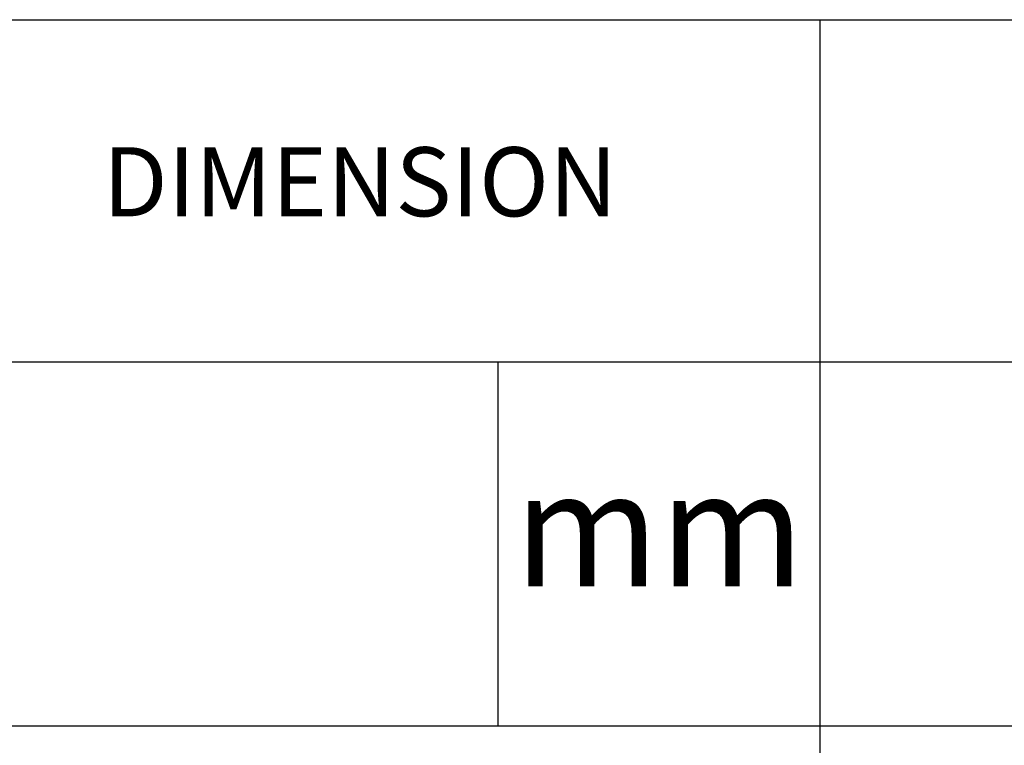
# Model space of a CAD drawing. Units: millimetres. Extents: x 2867 to 3367, y 3120 to 3509.
# Drawn here: x 3196 to 3223, y 3143 to 3162 of the extents above; entities that cross this region are included whole.
import ezdxf

# ---------------------------------------------------------------- set-up
doc = ezdxf.new("R2010")
doc.units = ezdxf.units.MM
doc.styles.add('TEXTSTYLE_2', font='cgomg.ttf')
doc.styles.add('TEXTSTYLE_5', font='shanno.ttf')
doc.styles.add('TEXTSTYLE_6', font='BIGFONT.SHX', dxfattribs={"width": 0.8})

# ---------------------------------------------------------------- blocks, each defined once
blk = doc.blocks.new('*T1404')
at = {"color": 0, "linetype": 'ByBlock', "lineweight": -2, "transparency": 16777216}
for p, q in [((0, 53.125), (223.75, 53.125)), ((0, 0), (0, 53.125)), ((100, 0), (100, 53.125)), ((208.75, 0), (208.75, 53.125)), ((223.75, 0), (223.75, 53.125)), ((0, 42.668), (223.75, 42.668)), ((25, 0), (25, 42.668)), ((50, 0), (50, 42.668)), ((75, 0), (75, 42.668)), ((125, 0), (125, 42.668)), ((216.25, 23.492), (216.25, 42.668)), ((0, 33.378), (100, 33.378)), ((41.25, 23.492), (41.25, 33.378)), ((66.25, 23.492), (66.25, 33.378)), ((208.75, 33.378), (223.75, 33.378)), ((0, 23.492), (223.75, 23.492)), ((0, 15.869), (100, 15.869)), ((100, 9.29), (223.75, 9.29)), ((0, 0), (223.75, 0))]:
    blk.add_line(p, q, dxfattribs=at)
at = {"color": 0, "transparency": 16777216}
for s, insert, char_height, width, attachment_point, style in [('{\\fGulim|b0|i0|c129|p50;MT  }Dimension', (154.375, 47.897), 3.5, 108.6, 5, 'TEXTSTYLE_5'), ('SHEETS', (216.25, 47.897), 2.25, 14.85, 5, 'TEXTSTYLE_5'), ('1', (212.5, 38.023), 3.125, 7.35, 5, 'TEXTSTYLE_6'), ('3RD ANGLE', (12.5, 38.023), 1.875, 24.85, 5, 'TEXTSTYLE_5'), ('SCALE', (37.5, 38.023), 1.875, 24.85, 5, 'TEXTSTYLE_5'), ('DIMENSION', (62.5, 38.023), 1.875, 24.85, 5, 'TEXTSTYLE_5'), ('DATE', (87.5, 38.023), 1.875, 24.85, 5, 'TEXTSTYLE_5'), ('MT-225', (166.875, 33.08), 3, 83.6, 5, 'TEXTSTYLE_5'), ('TITLE', (112.5, 33.08), 2.5, 24.85, 5, 'TEXTSTYLE_5'), ('{\\fGulim|b0|i0|c129|p50;1 / 1}', (33.125, 28.435), 3.125, 16.1, 5, 'TEXTSTYLE_6'), ('1', (220, 28.435), 3.125, 7.35, 5, 'TEXTSTYLE_6'), (', NS', (49.925, 28.435), 2.5, 8.6, 6, 'TEXTSTYLE_2'), ('25.05.07.', (87.5, 28.435), 2.5, 24.85, 5, 'TEXTSTYLE_5'), ('PROJECTION', (12.5, 28.435), 1.875, 24.85, 5, 'TEXTSTYLE_5'), ('mm', (70.625, 28.435), 3.125, 8.6, 5, 'TEXTSTYLE_2'), ('DRAWN', (12.5, 19.681), 1.875, 24.85, 5, 'TEXTSTYLE_5'), ('DESIGNED', (37.5, 19.681), 1.875, 24.85, 5, 'TEXTSTYLE_5'), ('CHECKED', (62.5, 19.681), 1.875, 24.85, 5, 'TEXTSTYLE_5'), ('APPROVED', (87.5, 19.681), 1.875, 24.85, 5, 'TEXTSTYLE_5'), ('DWG. NO.', (112.5, 16.391), 2.5, 24.85, 5, 'TEXTSTYLE_5'), ('-', (166.875, 16.391), 3.125, 83.6, 5, 'TEXTSTYLE_5'), ('-', (12.5, 7.934), 3.125, 24.85, 5, 'TEXTSTYLE_5'), ('REF. NO.', (112.5, 4.645), 2.5, 24.85, 5, 'TEXTSTYLE_5')]:
    blk.add_mtext(s, dxfattribs=dict(at, insert=insert, char_height=char_height, width=width, attachment_point=attachment_point, style=style))

msp = doc.modelspace()

# ---------------------------------------------------------------- block references
msp.add_blockref('*T1404', (3142.8139653, 3119.75031899))

doc.saveas('drawing.dxf')
